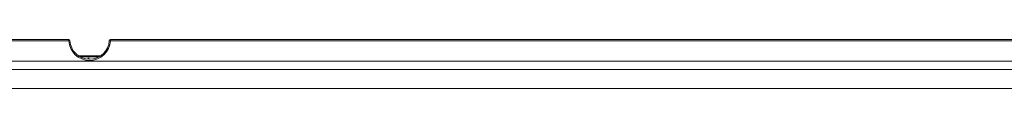
# Paper-space layout 'A3承認図' of a CAD drawing. Units: millimetres. Extents: x 15 to 402, y 10 to 275.
# Drawn here: x 137 to 168, y 34 to 35 of the extents above; entities that cross this region are included whole.
import ezdxf

# ---------------------------------------------------------------- set-up
doc = ezdxf.new("R2010")
doc.units = ezdxf.units.MM
doc.layers.add('SLD-0', color=179, linetype='Continuous')

psp = doc.layouts.new('A3承認図')

# ---------------------------------------------------------------- linework, layer by layer
at = {"layer": 'SLD-0', "color": 179, "linetype": 'Continuous', "lineweight": 15}
for p, q in [((138.382, 35.297), (135.471, 35.297)), ((135.471, 35.26), (138.382, 35.26)), ((138.382, 35.297), (138.382, 35.26)), ((139.712, 35.26), (139.712, 35.297)), ((196.282, 35.297), (139.712, 35.297)), ((139.712, 35.26), (196.282, 35.26)), ((139.351, 34.745), (138.744, 34.745)), ((200.196, 34.61), (135.471, 34.61)), ((135.471, 34.337), (200.715, 34.337)), ((199.995, 33.737), (70.779, 33.737))]:
    psp.add_line(p, q, dxfattribs=at)
at = {"layer": 'SLD-0', "color": 8, "linetype": 'Continuous', "lineweight": 15}
for p, q in [((138.686, 34.781), (139.409, 34.781)), ((139.029, 34.703), (138.992, 34.705))]:
    psp.add_line(p, q, dxfattribs=at)
at = {"layer": 'SLD-0', "color": 179, "linetype": 'Continuous', "lineweight": 15}
for centre, radius, start, end in [((138.382, 35.261), 0.036, 3.0986, 90), ((138.335, 36.293), 1.034, 272.5996, 274.5956), ((139.047, 35.296), 0.666, 183.0986, 356.9014), ((139.047, 35.297), 0.63, 183.0986, 356.9014), ((139.712, 35.261), 0.036, 90, 176.9014), ((139.759, 36.293), 1.034, 265.4045, 267.4004)]:
    psp.add_arc(centre, radius, start, end, dxfattribs=at)

doc.saveas('drawing.dxf')
